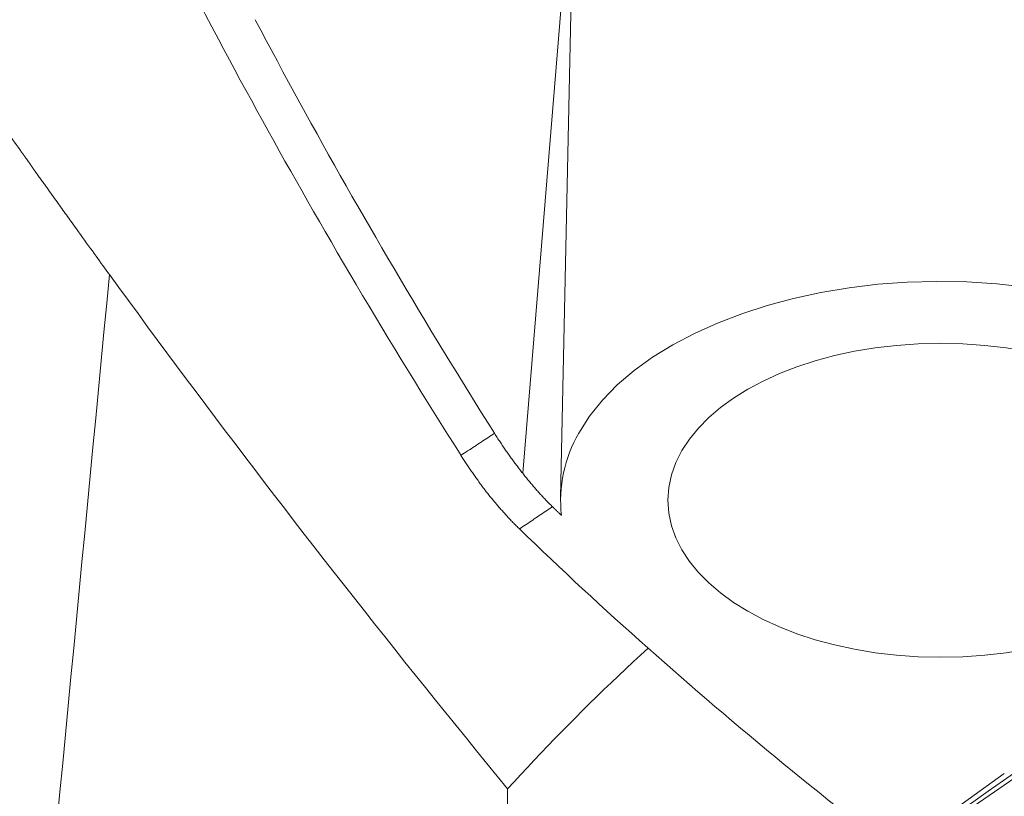
# Model space of a CAD drawing. Units: inches. Extents: x 71.4 to 79, y 49.66 to 59.34.
# Drawn here: x 73.93 to 74.04, y 57.41 to 57.5 of the extents above; entities that cross this region are included whole.
import ezdxf

# ---------------------------------------------------------------- set-up
doc = ezdxf.new("R2010")
doc.units = ezdxf.units.IN
doc.header["$MEASUREMENT"] = 0
doc.layers.add('Color-7-Line_Weight-5', color=7, linetype='Continuous', lineweight=5)

msp = doc.modelspace()

# ---------------------------------------------------------------- linework, layer by layer
at = {"layer": 'Color-7-Line_Weight-5', "linetype": 'Continuous'}
for p, q in [((73.99388851012205, 57.51518980863083), (73.98857463345142, 57.45046398138282)), ((73.9941459242208, 57.50732074871005), (73.99287370014792, 57.44769934939394)), ((73.98680082875663, 57.39644493611688), (73.98684559642597, 57.41455665605991))]:
    msp.add_line(p, q, dxfattribs=at)
for points in [[(73.93962347108115, 57.52850316532018), (73.94030358022914, 57.52705996426761), (73.94098770664733, 57.52561785339912), (73.94167582823742, 57.524176799139), (73.94236792290106, 57.5227367679115), (73.94306396853989, 57.52129772614083), (73.94376394305566, 57.51985964025129), (73.94446782434999, 57.51842247666709), (73.94517559032455, 57.51698620181248), (73.94588721888107, 57.51555078211174), (73.94660268792114, 57.51411618398907), (73.94732197534651, 57.51268237386876), (73.94804505905881, 57.51124931817502), (73.9487719169597, 57.50981698333214), (73.94950252695092, 57.50838533576435), (73.95023686693408, 57.50695434189588), (73.95097491481087, 57.50552396815101), (73.95171664848297, 57.50409418095396), (73.95246204585207, 57.50266494672898), (73.9532110848198, 57.50123623190035), (73.95396374328787, 57.49980800289227)], [(73.97118376434751, 57.4784766652596), (73.97050285945991, 57.47964702632524), (73.96982527754392, 57.48081846661147), (73.96915097371769, 57.48199094157905), (73.96847990309935, 57.48316440668869), (73.96781202080697, 57.48433881740115), (73.96714728195874, 57.48551412917716), (73.96648564167279, 57.48669029747745), (73.96582705506718, 57.48786727776276), (73.96517147726013, 57.48904502549384), (73.96451886336968, 57.49022349613141), (73.96386916851402, 57.49140264513621), (73.96322234781124, 57.492582427969), (73.9625783563795, 57.49376280009048), (73.96193714933689, 57.49494371696142), (73.96129868180157, 57.49612513404254), (73.96066290889165, 57.49730700679457), (73.96002978572524, 57.49848929067826), (73.95939926742052, 57.49967194115435), (73.95877130909557, 57.50085491368358), (73.95814586586854, 57.50203816372666)], [(73.9539710522951, 57.49980800289227), (73.95458751166731, 57.49864975376528), (73.95520644125554, 57.49749240981313), (73.95582784105984, 57.49633595801669), (73.95645171108015, 57.49518038535676), (73.95707805131653, 57.4940256788142), (73.95770686176893, 57.49287182536982), (73.95833814243738, 57.49171881200446), (73.95897189332187, 57.49056662569897), (73.95960811442241, 57.48941525343415), (73.96024680573898, 57.48826468219084), (73.96088796727157, 57.48711489894988), (73.96153159902025, 57.48596589069209), (73.96217770098492, 57.48481764439828), (73.96282627316566, 57.48367014704935), (73.96347731556246, 57.48252338562606), (73.96413082817527, 57.48137734710927), (73.96478681100412, 57.48023201847981), (73.96544526404901, 57.47908738671851), (73.96610618730996, 57.47794343880621), (73.96676958078694, 57.47680016172372)], [(73.93156574741097, 57.48698709056578), (73.93136915604396, 57.48726503315341), (73.93117008640952, 57.48754658958831), (73.93096852703033, 57.48783178316795), (73.93076446642891, 57.48812063718976), (73.93055789312783, 57.48841317495123), (73.9303487956497, 57.4887094197498), (73.93013716251706, 57.48900939488296), (73.9299229822525, 57.48931312364814), (73.9297062433786, 57.48962062934281), (73.92948693441792, 57.48993193526444), (73.92926504389305, 57.49024706471048), (73.92904056032657, 57.49056604097839), (73.928813472241, 57.49088888736563), (73.928583768159, 57.49121562716967), (73.92835143660307, 57.49154628368796), (73.92811646609583, 57.49188088021798), (73.92787884515982, 57.49221944005717), (73.92763856231765, 57.49256198650301), (73.92739560609188, 57.49290854285292), (73.92714996500507, 57.4932591324044)], [(73.93176034972876, 57.48673218893823), (73.93174922330698, 57.48674551337265), (73.9317383117015, 57.48675864114907), (73.93172760360618, 57.48677159487978), (73.9317170877149, 57.48678439717697), (73.93170675272157, 57.48679707065291), (73.93169658732003, 57.48680963791985), (73.9316865802042, 57.48682212159002), (73.93167672006791, 57.48683454427564), (73.93166699560508, 57.48684692858899), (73.93165739550959, 57.48685929714229), (73.93164790847528, 57.48687167254779), (73.93163852319607, 57.48688407741771), (73.93162922836582, 57.48689653436431), (73.93162001267844, 57.48690906599984), (73.93161086482773, 57.48692169493653), (73.93160177350767, 57.48693444378661), (73.93159272741207, 57.48694733516233), (73.93158371523485, 57.48696039167596), (73.93157472566985, 57.48697363593967), (73.93156574741097, 57.48698709056578)], [(73.93195495204655, 57.48646266929624), (73.93194586637952, 57.48647622990293), (73.93193657720234, 57.48648977749047), (73.93192710712724, 57.48650331274405), (73.93191747876642, 57.4865168363489), (73.93190771473219, 57.48653034899024), (73.93189783763673, 57.48654385135329), (73.9318878700923, 57.48655734412326), (73.93187783471116, 57.48657082798537), (73.93186775410553, 57.48658430362487), (73.93185765088765, 57.48659777172695), (73.93184754766979, 57.48661123297683), (73.93183746706416, 57.48662468805975), (73.93182743168302, 57.48663813766089), (73.93181746413862, 57.48665158246551), (73.93180758704315, 57.48666502315881), (73.93179782300888, 57.48667846042601), (73.93178819464808, 57.48669189495234), (73.93177872457298, 57.48670532742301), (73.93176943539578, 57.48671875852323), (73.93176034972876, 57.48673218893823)], [(73.93235900310309, 57.48589439398324), (73.93233882170641, 57.4859213691307), (73.93231863705495, 57.48594856560404), (73.93229844931999, 57.48597597175453), (73.93227825867284, 57.48600357593341), (73.93225806528483, 57.486031366492), (73.93223786932724, 57.48605933178154), (73.93221767097138, 57.48608746015329), (73.93219747038856, 57.48611573995853), (73.93217726775008, 57.48614415954855), (73.93215706322725, 57.4861727072746), (73.93213685699138, 57.48620137148794), (73.93211664921375, 57.48623014053986), (73.93209644006569, 57.48625900278164), (73.93207622971849, 57.48628794656451), (73.93205601834346, 57.48631696023977), (73.9320358061119, 57.48634603215869), (73.93201559319513, 57.48637515067251), (73.93199537976444, 57.48640430413253), (73.93197516599116, 57.48643348089003), (73.93195495204655, 57.48646266929624)], [(73.9331225659533, 57.48478616576035), (73.93308439920256, 57.48484024270665), (73.93304623228052, 57.48489472735852), (73.93300806501587, 57.48494957517669), (73.93296989723731, 57.48500474162189), (73.93293172877351, 57.48506018215486), (73.93289355945319, 57.48511585223633), (73.93285538910506, 57.48517170732707), (73.9328172175578, 57.48522770288776), (73.93277904464007, 57.4852837943792), (73.93274087018061, 57.48533993726208), (73.93270269400813, 57.48539608699716), (73.93266451595126, 57.48545219904517), (73.93262633583875, 57.48550822886686), (73.93258815349925, 57.48556413192294), (73.9325499687615, 57.48561986367417), (73.93251178145418, 57.48567537958127), (73.932473591406, 57.48573063510501), (73.93243539844562, 57.48578558570608), (73.93239720240175, 57.48584018684525), (73.93235900310309, 57.48589439398324)], [(73.93461931359235, 57.48270583957439), (73.93454724766603, 57.48280906171437), (73.9344747553619, 57.48291209610423), (73.93440185912097, 57.48301498796845), (73.93432858138408, 57.48311778253151), (73.93425494459223, 57.48322052501788), (73.93418097118631, 57.48332326065206), (73.93410668360728, 57.48342603465854), (73.93403210429611, 57.48352889226179), (73.93395725569368, 57.48363187868627), (73.93388216024097, 57.48373503915651), (73.93380684037889, 57.48383841889695), (73.93373131854838, 57.48394206313211), (73.93365561719037, 57.48404601708643), (73.93357975874582, 57.48415032598442), (73.93350376565566, 57.48425503505057), (73.93342766036079, 57.48436018950934), (73.9333514653022, 57.48446583458521), (73.9332752029208, 57.48457201550268), (73.93319889565751, 57.48467877748623), (73.9331225659533, 57.48478616576035)], [(73.93731382479302, 57.47894809622664), (73.9371896480148, 57.47912182504759), (73.93706416143961, 57.47929710589054), (73.93693739830066, 57.4794739284772), (73.93680939183103, 57.47965228252927), (73.9366801752639, 57.47983215776848), (73.93654978183241, 57.48001354391654), (73.93641824476968, 57.48019643069515), (73.93628559730885, 57.48038080782601), (73.93615187268313, 57.48056666503084), (73.93601710412557, 57.48075399203135), (73.93588132486934, 57.48094277854924), (73.93574456814763, 57.48113301430621), (73.93560686719354, 57.48132468902399), (73.93546825524021, 57.48151779242428), (73.93532876552078, 57.48171231422879), (73.93518843126841, 57.48190824415924), (73.93504728571624, 57.4821055719373), (73.93490536209742, 57.48230428728471), (73.93476269364508, 57.48250437992318), (73.93461931359235, 57.48270583957439)], [(73.94156492612953, 57.4730661726495), (73.94138798499989, 57.4733091034936), (73.94120743070823, 57.47355742016243), (73.94102324064227, 57.47381112265595), (73.94083539218978, 57.47407021097418), (73.94064386273853, 57.47433468511715), (73.94044862967624, 57.4746045450848), (73.94024967039074, 57.47487979087717), (73.9400469622697, 57.47516042249426), (73.93984048270094, 57.47544643993604), (73.9396302090722, 57.47573784320254), (73.93941611877123, 57.47603463229375), (73.93919818918582, 57.47633680720968), (73.93897639770373, 57.47664436795031), (73.93875072171265, 57.47695731451566), (73.93852113860042, 57.47727564690572), (73.93828762575474, 57.47759936512048), (73.9380501605634, 57.47792846915996), (73.93780872041418, 57.47826295902414), (73.9375632826948, 57.47860283471304), (73.93731382479302, 57.47894809622664)], [(73.98535935548483, 57.45500561575714), (73.98462423163919, 57.45617345281702), (73.98389181509552, 57.45734175171477), (73.98316211681731, 57.45851053574791), (73.9824351477681, 57.45967982821382), (73.98171091891139, 57.46084965241004), (73.98098944121067, 57.46202003163399), (73.98027072562948, 57.46319098918313), (73.97955478313132, 57.46436254835493), (73.97884162467969, 57.46553473244687), (73.97813126123812, 57.46670756475636), (73.9774237037701, 57.46788106858092), (73.97671896323916, 57.46905526721796), (73.9760170506088, 57.47023018396496), (73.97531797684255, 57.47140584211939), (73.97462175290387, 57.4725822649787), (73.97392838975632, 57.47375947584035), (73.97323789836341, 57.4749374980018), (73.97255028968861, 57.47611635476053), (73.97186557469549, 57.47729606941398), (73.97118376434751, 57.4784766652596)], [(73.96676958078694, 57.47680016172372), (73.96748256248051, 57.47557694054728), (73.96819806252678, 57.4743545998778), (73.96891612563633, 57.473133129437), (73.96963679651971, 57.4719125189466), (73.9703601198875, 57.47069275812828), (73.97108614045027, 57.46947383670376), (73.97181490291858, 57.46825574439473), (73.972546452003, 57.46703847092294), (73.9732808324141, 57.46582200601006), (73.97401808886248, 57.46460633937784), (73.97475826605864, 57.46339146074795), (73.9755014087132, 57.4621773598421), (73.9762475615367, 57.46096402638202), (73.97699676923973, 57.45975145008941), (73.97774907653283, 57.45853962068598), (73.9785045281266, 57.45732852789343), (73.97926316873156, 57.45611816143347), (73.98002504305833, 57.45490851102782), (73.98079019581748, 57.45369956639819), (73.98155867171955, 57.45249131726627)], [(73.93530955796365, 57.407680707498), (73.93562379122835, 57.410949889393), (73.93593780984803, 57.41421907128797), (73.93625162530017, 57.41748825318297), (73.93656524906217, 57.42075743507795), (73.93687869261144, 57.42402661697292), (73.93719196742545, 57.42729579886791), (73.93750508498158, 57.43056498076289), (73.93781805675731, 57.43383416265788), (73.93813089423001, 57.43710334455286), (73.93844360887712, 57.44037252644785), (73.93875621217609, 57.44364170834283), (73.93906871560432, 57.44691089023782), (73.93938113063923, 57.4501800721328), (73.93969346875829, 57.4534492540278), (73.94000574143887, 57.45671843592277), (73.94031796015842, 57.45998761781776), (73.94063013639438, 57.46325679971274), (73.94094228162415, 57.46652598160773), (73.94125440732516, 57.46979516350271), (73.94156652497486, 57.47306434539769)], [(73.963726292897, 57.44355331503651), (73.96259373618668, 57.44501778815525), (73.96146385320257, 57.44648340833132), (73.96033662133243, 57.44795018515777), (73.95921201796402, 57.44941812822771), (73.95809002048509, 57.45088724713418), (73.95697060628342, 57.45235755147025), (73.95585375274675, 57.45382905082901), (73.95473943726284, 57.45530175480353), (73.95362763721945, 57.45677567298688), (73.95251833000434, 57.45825081497212), (73.95141149300528, 57.45972719035234), (73.95030710361003, 57.46120480872062), (73.94920513920631, 57.46268367966999), (73.94810557718195, 57.46416381279355), (73.94700839492464, 57.46564521768438), (73.94591356982218, 57.46712790393555), (73.9448210792623, 57.46861188114011), (73.94373090063276, 57.47009715889114), (73.94264301132135, 57.47158374678173), (73.94155738871581, 57.47307165440493)], [(74.04932413235387, 57.47107903630588), (74.04590796087007, 57.47162744847805), (74.04248110150492, 57.47200888089807), (74.03905756511138, 57.47222746680949), (74.03565136254245, 57.47228733945592), (74.03227650465104, 57.47219263208097), (74.02894700229018, 57.47194747792823), (74.02567686631278, 57.47155601024129), (74.02248010757185, 57.47102236226374), (74.01937073692034, 57.47035066723917), (74.0163627652112, 57.46954505841118), (74.01347020329743, 57.46860966902338), (74.01070706203197, 57.46754863231936), (74.00808735226778, 57.46636608154269), (74.00562508485784, 57.46506614993699), (74.00333427065512, 57.46365297074585), (74.0012289205126, 57.46213067721286), (73.9993230452832, 57.46050340258161), (73.99763065581993, 57.45877528009571), (73.99616576297574, 57.45695044299874), (73.9949423776036, 57.45503302453431)], [(74.03608272370454, 57.46524005314628), (74.03353976565408, 57.4651808704016), (74.03105350111744, 57.46500639058016), (74.0286319010809, 57.46472121630088), (74.02628293653076, 57.46432995018264), (74.02401457845338, 57.46383719484437), (74.02183479783503, 57.46324755290495), (74.01975156566202, 57.4625656269833), (74.01777285292069, 57.46179601969831), (74.01590663059733, 57.46094333366889), (74.01416086967825, 57.46001217151397), (74.01254354114977, 57.45900713585239), (74.01106261599821, 57.45793282930311), (74.00972606520985, 57.45679385448501), (74.008541859771, 57.45559481401698), (74.00751797066803, 57.45434031051797), (74.00666236888719, 57.45303494660683), (74.0059830254148, 57.45168332490251), (74.0054879112372, 57.45029004802388), (74.00518499734066, 57.44885971858985), (74.00508225471152, 57.44739693921935)], [(74.06708319269752, 57.44739693921935), (74.06698045006841, 57.44885971858985), (74.06667753617188, 57.45029004802388), (74.06618242199426, 57.45168332490251), (74.06550307852189, 57.45303494660683), (74.06464747674103, 57.45434031051797), (74.06362358763806, 57.45559481401698), (74.06243938219922, 57.45679385448501), (74.06110283141086, 57.45793282930311), (74.0596219062593, 57.45900713585239), (74.0580045777308, 57.46001217151397), (74.05625881681173, 57.46094333366889), (74.05439259448838, 57.46179601969831), (74.05241388174704, 57.4625656269833), (74.05033064957404, 57.46324755290495), (74.0481508689557, 57.46383719484437), (74.0458825108783, 57.46432995018264), (74.04353354632818, 57.46472121630088), (74.04111194629164, 57.46500639058016), (74.03862568175498, 57.4651808704016), (74.03608272370454, 57.46524005314628)], [(73.98535935548483, 57.45500561575714), (73.98516647943464, 57.45488191880382), (73.9849740184561, 57.45475780386664), (73.9847819388022, 57.45463330520658), (73.98459020672584, 57.45450845708463), (73.98439878848, 57.45438329376172), (73.98420765031756, 57.45425784949884), (73.98401675849153, 57.45413215855699), (73.98382607925484, 57.45400625519711), (73.98363557886039, 57.45388017368016), (73.98344522356118, 57.45375394826713), (73.98325497961011, 57.45362761321902), (73.98306481326016, 57.45350120279675), (73.98287469076425, 57.45337475126132), (73.9826845783753, 57.4532482928737), (73.9824944423463, 57.45312186189486), (73.98230424893018, 57.45299549258575), (73.98211396437986, 57.45286921920737), (73.9819235549483, 57.45274307602068), (73.98173298688846, 57.45261709728665), (73.98154222645323, 57.45249131726627)], [(73.98535935548483, 57.45500561575714), (73.98543781368043, 57.45488236522429), (73.98551609714511, 57.45475956625102), (73.98559425041809, 57.45463721815215), (73.98567231803862, 57.45451532024243), (73.985750344546, 57.45439387183665), (73.98582837447948, 57.45427287224961), (73.98590645237832, 57.45415232079608), (73.98598462278179, 57.45403221679082), (73.98606293022912, 57.45391255954863), (73.98614141925961, 57.45379334838431), (73.98622013441252, 57.45367458261261), (73.98629912022707, 57.45355626154831), (73.9863784212426, 57.45343838450619), (73.98645808199831, 57.45332095080106), (73.98653814703351, 57.45320395974767), (73.9866186608874, 57.45308741066082), (73.9866996680993, 57.45297130285527), (73.98678121320845, 57.45285563564583), (73.98686334075411, 57.45274040834724), (73.98694609527554, 57.45262562027431)], [(73.98154519573744, 57.4524967990217), (73.98161941359538, 57.45238004516845), (73.98169385432092, 57.45226333653967), (73.98176851808542, 57.45214671835985), (73.98184340506012, 57.45203023585349), (73.98191851541637, 57.45191393424505), (73.98199384932545, 57.45179785875902), (73.98206940695866, 57.45168205461988), (73.98214518848734, 57.45156656705213), (73.98222119408277, 57.45145144128024), (73.98229742391625, 57.45133672252868), (73.9823738781591, 57.45122245602196), (73.98245055698261, 57.45110868698452), (73.98252746055812, 57.45099546064088), (73.98260458905688, 57.45088282221551), (73.98268194265023, 57.45077081693289), (73.98275952150946, 57.45065949001751), (73.98283732580587, 57.45054888669384), (73.9829153557108, 57.45043905218638), (73.98299361139553, 57.45033003171959), (73.98307209303137, 57.45022187051796)], [(73.98694609527554, 57.45262562027431), (73.98702691690718, 57.45251349484991), (73.9871077385388, 57.45240161199315), (73.98718856017044, 57.45228999500154), (73.98726938180207, 57.45217866717253), (73.9873502034337, 57.45206765180359), (73.98743102506533, 57.45195697219215), (73.98751184669695, 57.45184665163571), (73.98759266832859, 57.4517367134317), (73.98767348996023, 57.45162718087759), (73.98775431159186, 57.45151807727084), (73.9878351332235, 57.45140942590893), (73.98791595485511, 57.45130125008928), (73.98799677648675, 57.45119357310941), (73.98807759811838, 57.4510864182667), (73.98815841975001, 57.45097980885868), (73.98823924138163, 57.45087376818278), (73.98832006301328, 57.45076831953648), (73.9884008846449, 57.45066348621721), (73.98848170627653, 57.45055929152246), (73.98856252790817, 57.45045575874966)], [(73.98307209303137, 57.45022187051796), (73.98315528352367, 57.45010092906037), (73.98323867444265, 57.44998067145176), (73.98332224351867, 57.4498610963217), (73.98340596848213, 57.44974220229976), (73.98348982706338, 57.44962398801547), (73.98357379699277, 57.44950645209845), (73.98365785600069, 57.44938959317821), (73.9837419818175, 57.44927340988433), (73.9838261521736, 57.44915790084637), (73.98391034479931, 57.44904306469388), (73.98399453742502, 57.44892890005644), (73.98407870778111, 57.4488154055636), (73.98416283359792, 57.44870257984491), (73.98424689260584, 57.44859042152996), (73.98433086253524, 57.44847892924828), (73.9844147211165, 57.44836810162945), (73.98449844607994, 57.44825793730303), (73.98458201515598, 57.44814843489859), (73.98466540607497, 57.44803959304566), (73.98474859656726, 57.44793141037384)], [(73.9885670960377, 57.45045849962739), (73.98865240751252, 57.45035298520001), (73.98873772207085, 57.45024752696063), (73.98882303937006, 57.45014218109723), (73.98890835906752, 57.45003700379782), (73.98899368082066, 57.44993205125039), (73.98907900428684, 57.4498273796429), (73.98916432912345, 57.44972304516337), (73.9892496549879, 57.44961910399982), (73.98933498153757, 57.44951561234018), (73.98942030842983, 57.44941262637249), (73.98950563532209, 57.44931020228476), (73.98959096187177, 57.44920839626494), (73.9896762877362, 57.44910726450102), (73.98976161257285, 57.44900686318103), (73.98984693603902, 57.44890724849293), (73.98993225779213, 57.44880847662473), (73.99001757748961, 57.44871060376443), (73.9901028947888, 57.4486136861), (73.99018820934714, 57.44851777981945), (73.99027352082197, 57.44842294111078)], [(73.98476207254934, 57.44792684224431), (73.98484055978115, 57.44783256164686), (73.98491885463757, 57.44773831462516), (73.98499699086572, 57.44764413475497), (73.98507500221262, 57.44755005561203), (73.98515292242534, 57.44745611077209), (73.98523078525092, 57.44736233381093), (73.98530862443644, 57.44726875830427), (73.98538647372894, 57.44717541782788), (73.98546436687548, 57.4470823459575), (73.98554233762313, 57.44698957626888), (73.98562041971894, 57.4468971423378), (73.98569864690997, 57.44680507774), (73.98577705294325, 57.44671341605119), (73.98585567156587, 57.44662219084719), (73.98593453652487, 57.4465314357037), (73.9860136815673, 57.44644118419648), (73.98609314044026, 57.44635146990132), (73.98617294689075, 57.44626232639393), (73.98625313466586, 57.44617378725007), (73.98633373751264, 57.44608588604549)], [(73.99027352082197, 57.44842294111078), (73.99035660741788, 57.44832875438839), (73.99043971645472, 57.44823505485702), (73.99052287037343, 57.44814186375847), (73.99060609161495, 57.44804920233452), (73.99068940262022, 57.44795709182701), (73.99077282583015, 57.44786555347771), (73.99085638368572, 57.44777460852845), (73.99094009862783, 57.447684278221), (73.99102399309746, 57.44759458379718), (73.99110808953549, 57.44750554649881), (73.99119241038288, 57.44741718756766), (73.99127697808058, 57.44732952824556), (73.99136181506954, 57.44724258977429), (73.99144694379063, 57.44715639339565), (73.99153238668484, 57.44707096035147), (73.9916181661931, 57.44698631188353), (73.99170430475634, 57.44690246923366), (73.9917908248155, 57.44681945364361), (73.99187774881149, 57.44673728635522), (73.9919650991853, 57.4466559886103)], [(73.99196053105578, 57.44665507498438), (73.99177192440798, 57.44652927532105), (73.9915833177602, 57.44640348799165), (73.9913947111124, 57.44627771162575), (73.99120610446462, 57.44615194485294), (73.99101749781684, 57.44602618630275), (73.99082889116904, 57.44590043460477), (73.99064028452126, 57.44577468838855), (73.99045167787348, 57.44564894628362), (73.99026307122568, 57.4455232069196), (73.99007446457789, 57.44539746892599), (73.98988585793012, 57.44527173093239), (73.98969725128232, 57.44514599156836), (73.98950864463453, 57.44502024946343), (73.98932003798676, 57.44489450324721), (73.98913143133896, 57.44476875154923), (73.98894282469116, 57.44464299299904), (73.9887542180434, 57.44451722622622), (73.9885656113956, 57.44439144986035), (73.9883770047478, 57.44426566253095), (73.98818839810004, 57.44413986286761)], [(73.99196053105578, 57.44665507498438), (73.99201004301315, 57.44660561070685), (73.9920597553972, 57.44655617041202), (73.9921096459383, 57.44650676437816), (73.99215969236683, 57.44645740288356), (73.99220987241314, 57.44640809620652), (73.99226016380761, 57.44635885462531), (73.99231054428061, 57.44630968841824), (73.9923609915625, 57.44626060786359), (73.99241148338366, 57.44621162323967), (73.99246199747445, 57.44616274482476), (73.99251251156522, 57.44611398289717), (73.99256300338638, 57.44606534773514), (73.99261345066829, 57.44601684961702), (73.99266383114126, 57.44596849882108), (73.99271412253574, 57.4459203056256), (73.99276430258206, 57.44587228030888), (73.99281434901059, 57.44582443314921), (73.9928642395517, 57.4457767744249), (73.99291395193573, 57.44572931441419), (73.9929634638931, 57.44568206339544)], [(74.00508225471152, 57.44739693921935), (74.00518499734066, 57.44593207495451), (74.0054879112372, 57.44449986893289), (74.00598302541479, 57.44310491280982), (74.00666236888719, 57.44175179824078), (74.00751797066803, 57.44044511688109), (74.008541859771, 57.43918946038617), (74.00972606520985, 57.43798942041142), (74.01106261599821, 57.43684958861223), (74.01254354114977, 57.43577455664397), (74.01416086967825, 57.43476891616206), (74.01590663059733, 57.43383725882187), (74.01777285292069, 57.43298417627881), (74.01975156566202, 57.43221426018826), (74.02183479783503, 57.43153210220564), (74.02401457845338, 57.43094229398631), (74.02628293653076, 57.43044942718566), (74.0286319010809, 57.43005809345912), (74.03105350111744, 57.42977288446205), (74.03353976565408, 57.42959839184985), (74.03608272370454, 57.42953920727793)], [(74.03608272370454, 57.42953920727793), (74.03862568175498, 57.42959839184985), (74.04111194629164, 57.42977288446205), (74.04353354632818, 57.43005809345912), (74.0458825108783, 57.43044942718566), (74.0481508689557, 57.43094229398631), (74.05033064957404, 57.43153210220564), (74.05241388174704, 57.43221426018826), (74.05439259448838, 57.43298417627881), (74.05625881681173, 57.43383725882187), (74.0580045777308, 57.43476891616206), (74.0596219062593, 57.43577455664397), (74.06110283141086, 57.43684958861223), (74.06243938219922, 57.43798942041142), (74.06362358763806, 57.43918946038617), (74.06464747674103, 57.44044511688109), (74.06550307852189, 57.44175179824078), (74.06618242199426, 57.44310491280982), (74.06667753617188, 57.44449986893289), (74.06698045006841, 57.44593207495451), (74.06708319269752, 57.44739693921935)], [(73.98633373751264, 57.44608588604549), (73.98642590789119, 57.44598267886614), (73.98651829291475, 57.44587974920066), (73.98661088110586, 57.4457771415883), (73.98670366098712, 57.44567490056833), (73.98679662108107, 57.44557307068003), (73.9868897499103, 57.44547169646266), (73.98698303599741, 57.44537082245546), (73.98707646786494, 57.44527049319769), (73.98717003403549, 57.44517075322865), (73.98726372303162, 57.44507164708759), (73.98735752337588, 57.44497321931374), (73.98745142359091, 57.44487551444639), (73.98754541219922, 57.44477857702482), (73.98763947772343, 57.44468245158827), (73.98773360868607, 57.44458718267598), (73.98782779360977, 57.44449281482726), (73.98792202101707, 57.44439939258136), (73.98801627943052, 57.44430696047751), (73.98811055737276, 57.44421556305502), (73.98820484336632, 57.44412524485311)], [(73.9868531338397, 57.4145731013262), (73.98567547290307, 57.41600872830584), (73.9845000560601, 57.41744589565874), (73.98332688331074, 57.4188845814579), (73.98215595465501, 57.42032476377631), (73.98098727009291, 57.4217664206869), (73.97982082962444, 57.4232095302627), (73.97865663324961, 57.42465407057666), (73.9774946809684, 57.42610001970176), (73.97633497278083, 57.427547355711), (73.97517750868687, 57.42899605667733), (73.97402228868656, 57.43044610067376), (73.97286931277986, 57.43189746577321), (73.9717185809668, 57.43335013004874), (73.97057009324736, 57.43480407157326), (73.96942384962156, 57.43625926841978), (73.96827985008939, 57.43771569866128), (73.96713809465084, 57.4391733403707), (73.96599858330593, 57.44063217162108), (73.96486131605465, 57.44209217048535), (73.963726292897, 57.44355331503651)], [(74.00658357048012, 57.42726245152237), (74.00563098896541, 57.42809377720653), (74.00468180082859, 57.42892624926279), (74.00373602816803, 57.42975989030342), (74.00279369308205, 57.4305947229406), (74.00185481766894, 57.43143076978664), (74.00091942402707, 57.43226805345374), (73.99998753425474, 57.43310659655414), (73.9990591704503, 57.43394642170009), (73.99813435471206, 57.43478755150385), (73.99721310913834, 57.43563000857763), (73.99629545582748, 57.43647381553368), (73.9953814168778, 57.43731899498425), (73.99447101438763, 57.43816556954159), (73.9935642704553, 57.43901356181792), (73.99266120717913, 57.43986299442548), (73.99176184665744, 57.44071388997653), (73.99086621098857, 57.4415662710833), (73.98997432227084, 57.44242016035804), (73.98908620260259, 57.44327558041298), (73.98820187408212, 57.44413255386036)], [(74.08545735168181, 57.44039947841205), (74.06894924383023, 57.43144551456671), (74.05351417538593, 57.42202370687804), (74.03916674100878, 57.41216511976884), (74.02592153535873, 57.40190081766194), (74.0137931530957, 57.39126186498012), (74.00279618887961, 57.3802793261462), (73.99294523737036, 57.36898426558297), (73.98425489322791, 57.35740774771327), (73.97673975111213, 57.34558083695986), (73.97041440568297, 57.33353459774558), (73.96529345160035, 57.32130009449322), (73.96139148352418, 57.30890839162559), (73.95872309611438, 57.29639055356552), (73.95730288403088, 57.28377764473579), (73.95714544193358, 57.27110072955921), (73.95826536448244, 57.25839087245858), (73.96067724633731, 57.24567913785672), (73.96439568215817, 57.23299659017642), (73.96943526660493, 57.22037429384053), (73.97581059433749, 57.20784331327179)], [(74.00282194422228, 57.43057343180251), (74.00196939729241, 57.42979311316742), (74.00112266581982, 57.42901038324516), (74.0002817271923, 57.42822529753849), (73.99944655879757, 57.4274379115502), (73.99861713802343, 57.42664828078306), (73.9977934422576, 57.42585646073984), (73.99697544888788, 57.42506250692334), (73.99616313530198, 57.4242664748363), (73.99535647888771, 57.4234684199815), (73.99455545703279, 57.42266839786174), (73.99376004712498, 57.42186646397975), (73.99297022655207, 57.42106267383834), (73.99218597270179, 57.42025708294026), (73.9914072629619, 57.41944974678832), (73.99063407472019, 57.41864072088524), (73.98986638536438, 57.41783006073383), (73.98910417228225, 57.41701782183686), (73.98834741286156, 57.41620405969709), (73.98759608449005, 57.41538882981733), (73.9868501645555, 57.41457218770031)], [(74.0263126366817, 57.41093138846841), (74.02529481205616, 57.4117338483705), (74.02428015502872, 57.41253805900825), (74.02326868804036, 57.41334397584237), (74.02226043353197, 57.41415155433359), (74.02125541394452, 57.41496074994266), (74.02025365171893, 57.41577151813033), (74.0192551692961, 57.41658381435732), (74.01825998911704, 57.4173975940844), (74.01726813362264, 57.41821281277225), (74.01627962525384, 57.41902942588165), (74.01529448645158, 57.41984738887333), (74.0143127396568, 57.420666657208), (74.01333440731044, 57.42148718634645), (74.01235951185343, 57.42230893174936), (74.0113880757267, 57.42313184887751), (74.0104201213712, 57.42395589319161), (74.00945567122784, 57.42478102015242), (74.00849474773757, 57.42560718522066), (74.00753737334136, 57.42643434385706), (74.00658357048012, 57.42726245152237)], [(74.05606463587536, 57.42394233498317), (74.05418843886986, 57.42276431122288), (74.0523275566899, 57.42157891998328), (74.05048203404607, 57.42038619415491), (74.0486519156489, 57.4191861666283), (74.046837246209, 57.41797887029401), (74.04503807043689, 57.41676433804255), (74.04325443304315, 57.41554260276443), (74.04148637873836, 57.41431369735022), (74.03973395223309, 57.41307765469043), (74.03799719823789, 57.41183450767561), (74.03627616146336, 57.41058428919629), (74.03457088662003, 57.409327032143), (74.03288141841848, 57.40806276940626), (74.0312078015693, 57.40679153387661), (74.02955008078304, 57.40551335844459), (74.02790830077025, 57.40422827600074), (74.02628250624151, 57.40293631943557), (74.02467274190742, 57.40163752163961), (74.0230790524785, 57.40033191550341), (74.02150148266533, 57.3990195339175)], [(74.04332617828678, 57.4163035087905), (74.03061905070065, 57.40713704058457), (74.01884022105224, 57.39766008506583), (74.00799695301014, 57.38789537712972), (73.99809651024285, 57.37786565167163), (73.98914615641898, 57.36759364358701), (73.98115315520705, 57.35710208777133), (73.97412477027564, 57.34641371911994), (73.96806826529327, 57.33555127252835), (73.96299090392853, 57.32453748289192), (73.95889994984998, 57.31339508510613), (73.95580266672613, 57.3021468140664), (73.95370631822558, 57.29081540466812), (73.95261816801688, 57.27942359180678), (73.95254547976856, 57.26799411037775), (73.9534955171492, 57.2565496952765), (73.95547554382735, 57.24511308139845), (73.95849282347153, 57.23370700363901), (73.96255461975035, 57.22235419689365), (73.96766819633235, 57.21107739605777), (73.97384081688607, 57.1998993360268)]]:
    msp.add_lwpolyline(points, dxfattribs=at)
msp.add_lwpolyline([(74.00508225471152, 57.44739693921935), (74.00508225471152, 57.44739693921935)], close=True, dxfattribs=at)
msp.add_arc((74.0082784840861, 57.44732717642331), 0.01540240028473312, 149.9798863462465, 186.2066262410433, dxfattribs=at)

doc.saveas('drawing.dxf')
